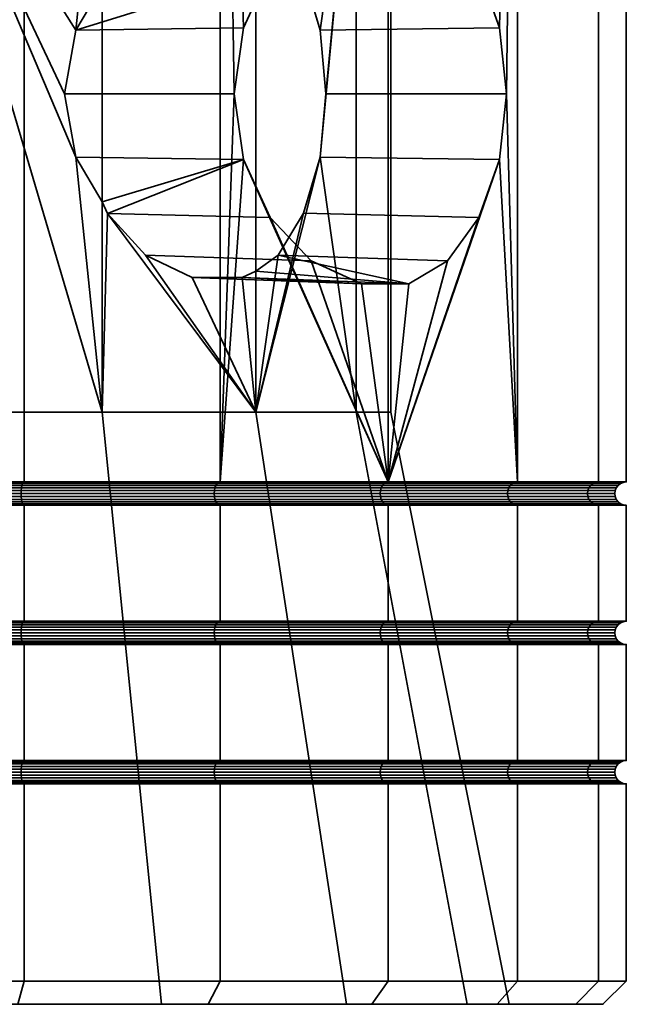
# Model space of a CAD drawing. Units: millimetres. Extents: x -245 to 622, y -65 to 935.
# Drawn here: x -37 to -24, y -65 to -44 of the extents above; entities that cross this region are included whole.
import ezdxf

# ---------------------------------------------------------------- set-up
doc = ezdxf.new("R2010")
doc.units = ezdxf.units.MM
doc.layers.add('t180-4', color=4, linetype='Continuous', lineweight=35)

msp = doc.modelspace()

# ---------------------------------------------------------------- meshes
at = {"layer": 't180-4'}
mesh = msp.add_polyface(dxfattribs=at)
corners = [(-31.613, -43.083, -67.731), (-32.187, -44.332, -68.172), (-32.693, -26.364, -68.56), (-32.387, -45.75, -68.325), (-32.693, -54.114, -68.56), (-32.187, -47.169, -68.172), (-30.731, -42.153, -67.055), (-41.443, -54.114, -70.905), (-41.443, -26.364, -70.905), (-36.914, -26.364, -70.309), (-36.914, -54.114, -70.309), (-32.693, -54.114, -38.249), (-32.693, -26.364, -38.249), (-36.914, -26.364, -36.501), (-36.914, -54.114, -36.501), (-41.443, -26.364, -35.905), (-41.443, -54.114, -35.905), (-35.795, -47.12, -64.374), (-36.043, -45.75, -64.464), (-39.285, -38.893, -65.645), (-35.795, -44.381, -64.374), (-35.229, -38.893, -64.168), (-35.229, -43.421, -64.168), (-35.229, -52.607, -64.168), (-35.229, -48.08, -64.168), (-39.285, -52.607, -65.645), (-35.119, -43.171, -64.076), (-34.299, -42.274, -63.388), (-33.292, -41.794, -62.543), (-31.922, -38.893, -61.394), (-32.219, -41.79, -61.642), (-31.922, -41.93, -61.394), (-35.119, -48.329, -64.076), (-29.647, -49.846, -66.223), (-33.292, -49.707, -62.543), (-32.219, -49.71, -61.642), (-30.731, -49.347, -67.055), (-34.299, -49.227, -63.388), (-31.613, -48.418, -67.731), (-29.647, -41.655, -66.223), (-31.922, -52.607, -45.416), (-35.229, -52.607, -42.641), (-35.229, -38.893, -42.641), (-31.922, -38.893, -45.416), (-39.285, -52.607, -41.165), (-39.285, -38.893, -41.165), (-43.602, -52.607, -65.645), (-43.602, -38.893, -65.645), (-29.764, -38.893, -49.154), (-33.121, -31.85, -46.422), (-31.235, -31.85, -49.689), (-36.012, -31.85, -43.997), (-39.557, -31.85, -64.103), (-43.33, -31.85, -64.103), (-36.012, -31.85, -62.813), (-29.764, -38.893, -57.656), (-31.235, -31.85, -57.12), (-33.121, -31.85, -60.388)]
mesh.append_faces([[corners[k] for k in face] for face in [(7, 8, 9, 10), (10, 9, 2, 4), (11, 12, 13, 14), (14, 13, 15, 16), (36, 37, 34, 33), (38, 32, 37, 36), (3, 18, 17, 5), (1, 20, 18, 3), (6, 27, 26, 0), (39, 28, 27, 6), (40, 41, 42, 43), (41, 44, 45, 42), (46, 25, 19, 47), (48, 43, 49, 50), (43, 42, 51, 49), (47, 19, 52, 53), (19, 21, 54, 52), (29, 55, 56, 57)]])
mesh.append_faces([[corners[k] for k in face] for face in [(21, 20, 22), (23, 19, 25), (29, 30, 31), (26, 21, 22), (23, 32, 24), (5, 32, 38), (0, 20, 1)]], dxfattribs={"vtx0": -1})
mesh.append_faces([[corners[k] for k in face] for face in [(2, 3, 4), (19, 20, 21), (21, 28, 29)]], dxfattribs={"vtx0": -1, "vtx1": -1})
mesh.append_faces([[corners[k] for k in face] for face in [(23, 17, 19)]], dxfattribs={"vtx0": -1, "vtx1": -1, "vtx2": -1})
mesh.append_faces([[corners[k] for k in face] for face in [(2, 1, 3), (4, 3, 5), (2, 6, 0), (19, 18, 20), (21, 27, 28), (29, 28, 30), (5, 24, 32), (0, 22, 20)]], dxfattribs={"vtx0": -1, "vtx2": -1})
mesh.append_faces([[corners[k] for k in face] for face in [(0, 1, 2), (17, 18, 19), (26, 27, 21)]], dxfattribs={"vtx1": -1, "vtx2": -1})
mesh.append_faces([[corners[k] for k in face] for face in [(23, 24, 17), (33, 34, 35), (5, 17, 24), (0, 26, 22)]], dxfattribs={"vtx2": -1})
mesh = msp.add_polyface(dxfattribs=at)
corners = [(-32.693, -26.364, -68.56), (-29.069, -41.652, -65.779), (-29.647, -41.655, -66.223), (-30.731, -42.153, -67.055), (-26.288, -26.364, -62.155), (-26.288, -54.114, -62.155), (-26.523, -45.75, -62.461), (-26.676, -44.332, -62.661), (-27.117, -43.083, -63.235), (-27.794, -42.153, -64.117), (-28.626, -41.655, -65.201), (-26.676, -47.169, -62.661), (-24.54, -26.364, -57.934), (-24.54, -54.114, -57.934), (-23.943, -26.364, -53.405), (-23.943, -54.114, -53.405), (-24.54, -26.364, -48.876), (-24.54, -54.114, -48.876), (-26.288, -26.364, -44.655), (-26.288, -54.114, -44.655), (-29.069, -26.364, -41.031), (-29.069, -54.114, -41.031), (-32.693, -26.364, -38.249), (-32.693, -54.114, -38.249), (-29.764, -38.893, -57.656), (-31.922, -38.893, -61.394), (-31.922, -41.93, -61.394), (-31.444, -42.273, -60.565), (-30.894, -43.174, -59.613), (-30.536, -44.381, -58.993), (-30.412, -45.75, -58.778), (-30.536, -47.119, -58.993), (-29.764, -52.607, -57.656), (-31.922, -52.607, -61.394), (-30.894, -48.326, -59.613), (-27.117, -48.418, -63.235), (-27.794, -49.347, -64.117), (-31.444, -49.227, -60.565), (-28.626, -49.846, -65.201), (-32.219, -49.71, -61.642), (-31.922, -49.571, -61.394), (-29.647, -49.846, -66.223), (-32.219, -41.79, -61.642), (-33.292, -41.794, -62.543), (-29.015, -52.607, -53.405), (-29.764, -52.607, -49.154), (-29.764, -38.893, -49.154), (-29.015, -38.893, -53.405), (-31.922, -52.607, -45.416), (-31.922, -38.893, -45.416), (-31.235, -31.85, -49.689), (-30.58, -31.85, -53.405), (-31.235, -31.85, -57.12)]
mesh.append_faces([[corners[k] for k in face] for face in [(5, 4, 12, 13), (13, 12, 14, 15), (15, 14, 16, 17), (17, 16, 18, 19), (19, 18, 20, 21), (21, 20, 22, 23), (11, 31, 30, 6), (35, 34, 31, 11), (36, 37, 34, 35), (8, 28, 27, 9), (7, 29, 28, 8), (6, 30, 29, 7), (44, 45, 46, 47), (45, 48, 49, 46), (32, 44, 47, 24), (47, 46, 50, 51), (24, 47, 51, 52)]])
mesh.append_faces([[corners[k] for k in face] for face in [(38, 37, 36), (10, 2, 1), (9, 42, 10)]], dxfattribs={"vtx0": -1})
mesh.append_faces([[corners[k] for k in face] for face in [(6, 5, 11), (24, 31, 32)]], dxfattribs={"vtx0": -1, "vtx1": -1})
mesh.append_faces([[corners[k] for k in face] for face in [(0, 1, 2), (0, 2, 3), (4, 6, 7), (4, 7, 8), (4, 8, 9), (4, 9, 10), (4, 10, 1), (24, 26, 27), (24, 27, 28), (24, 28, 29), (24, 29, 30), (24, 30, 31), (33, 31, 34), (38, 40, 37), (41, 39, 38), (10, 43, 2), (9, 26, 42)]], dxfattribs={"vtx0": -1, "vtx2": -1})
mesh.append_faces([[corners[k] for k in face] for face in [(4, 5, 6)]], dxfattribs={"vtx1": -1, "vtx2": -1})
mesh.append_faces([[corners[k] for k in face] for face in [(24, 25, 26), (38, 39, 40), (10, 42, 43), (9, 27, 26)]], dxfattribs={"vtx2": -1})
mesh = msp.add_polyface(dxfattribs=at)
corners = [(-32.693, -57.114, -68.56), (-32.693, -54.614, -68.56), (-29.069, -54.614, -65.779), (-29.069, -57.114, -65.779), (-36.914, -57.114, -70.309), (-36.914, -54.614, -70.309), (-29.069, -57.114, -41.031), (-29.069, -54.614, -41.031), (-32.693, -54.614, -38.249), (-32.693, -57.114, -38.249), (-36.914, -54.614, -36.501), (-36.914, -57.114, -36.501), (-32.693, -54.114, -68.56), (-32.187, -47.169, -68.172), (-29.069, -54.114, -65.779), (-31.613, -48.418, -67.731), (-36.914, -54.114, -70.309), (-32.726, -54.123, -68.504), (-36.931, -54.123, -70.246), (-36.931, -54.606, -70.246), (-32.726, -54.606, -68.504), (-29.115, -54.123, -65.734), (-29.115, -54.606, -65.734), (-29.069, -54.114, -41.031), (-32.693, -54.114, -38.249), (-32.726, -54.123, -38.305), (-29.115, -54.123, -41.076), (-29.115, -54.606, -41.076), (-32.726, -54.606, -38.305), (-36.914, -54.114, -36.501), (-36.931, -54.123, -36.564), (-36.931, -54.606, -36.564), (-33.292, -49.707, -62.543), (-34.299, -49.227, -63.388), (-31.922, -52.607, -61.394), (-35.119, -48.329, -64.076), (-35.229, -52.607, -64.168), (-32.219, -49.71, -61.642), (-31.922, -49.571, -61.394), (-29.764, -52.607, -57.656), (-30.536, -47.119, -58.993), (-30.894, -48.326, -59.613), (-31.444, -49.227, -60.565), (-32.756, -54.148, -68.452), (-36.946, -54.148, -70.188), (-36.946, -54.581, -70.188), (-32.756, -54.581, -68.452), (-29.157, -54.148, -65.691), (-29.194, -54.188, -65.654), (-32.782, -54.188, -68.407), (-29.222, -54.239, -65.626), (-32.802, -54.239, -68.373), (-29.24, -54.3, -65.609), (-32.814, -54.3, -68.351), (-29.246, -54.364, -65.602), (-32.818, -54.364, -68.344), (-29.24, -54.429, -65.609), (-32.814, -54.429, -68.351), (-29.222, -54.489, -65.626), (-32.802, -54.489, -68.373), (-29.194, -54.541, -65.654), (-32.782, -54.541, -68.407), (-29.157, -54.581, -65.691), (-32.756, -54.148, -38.358), (-29.157, -54.148, -41.119), (-32.782, -54.188, -38.403), (-29.194, -54.188, -41.156), (-32.802, -54.239, -38.437), (-29.222, -54.239, -41.184), (-32.814, -54.3, -38.459), (-29.24, -54.3, -41.201), (-32.818, -54.364, -38.466), (-29.246, -54.364, -41.207), (-32.814, -54.429, -38.459), (-29.24, -54.429, -41.201), (-32.802, -54.489, -38.437), (-29.222, -54.489, -41.184), (-32.782, -54.541, -38.403), (-29.194, -54.541, -41.156), (-32.756, -54.581, -38.358), (-29.157, -54.581, -41.119)]
mesh.append_faces([[corners[k] for k in face] for face in [(0, 1, 2, 3), (4, 5, 1, 0), (6, 7, 8, 9), (9, 8, 10, 11), (16, 12, 17, 18), (19, 20, 1, 5), (12, 14, 21, 17), (20, 22, 2, 1), (23, 24, 25, 26), (27, 28, 8, 7), (24, 29, 30, 25), (28, 31, 10, 8), (18, 17, 43, 44), (45, 46, 20, 19), (17, 21, 47, 43), (43, 47, 48, 49), (49, 48, 50, 51), (51, 50, 52, 53), (53, 52, 54, 55), (55, 54, 56, 57), (57, 56, 58, 59), (59, 58, 60, 61), (61, 60, 62, 46), (46, 62, 22, 20), (26, 25, 63, 64), (64, 63, 65, 66), (66, 65, 67, 68), (68, 67, 69, 70), (70, 69, 71, 72), (72, 71, 73, 74), (74, 73, 75, 76), (76, 75, 77, 78), (78, 77, 79, 80), (80, 79, 28, 27)]])
mesh.append_faces([[corners[k] for k in face] for face in [(37, 34, 38), (34, 42, 38)]], dxfattribs={"vtx0": -1})
mesh.append_faces([[corners[k] for k in face] for face in [(12, 13, 14), (34, 35, 36)]], dxfattribs={"vtx0": -1, "vtx1": -1})
mesh.append_faces([[corners[k] for k in face] for face in [(14, 13, 15), (34, 33, 35), (34, 41, 42)]], dxfattribs={"vtx0": -1, "vtx2": -1})
mesh.append_faces([[corners[k] for k in face] for face in [(32, 33, 34), (37, 32, 34), (34, 39, 40)]], dxfattribs={"vtx1": -1, "vtx2": -1})
mesh = msp.add_polyface(dxfattribs=at)
corners = [(-29.069, -54.114, -65.779), (-31.613, -48.418, -67.731), (-30.731, -49.347, -67.055), (-29.647, -49.846, -66.223), (-29.069, -49.848, -65.779), (-28.626, -49.846, -65.201), (-27.794, -49.347, -64.117), (-27.117, -48.418, -63.235), (-26.676, -47.169, -62.661), (-26.288, -54.114, -62.155), (-26.344, -54.123, -62.123), (-29.115, -54.123, -65.734), (-24.54, -54.114, -57.934), (-24.602, -54.123, -57.917), (-23.943, -54.114, -53.405), (-24.008, -54.123, -53.405), (-24.54, -54.114, -48.876), (-24.602, -54.123, -48.892), (-26.288, -54.114, -44.655), (-26.344, -54.123, -44.687), (-29.069, -54.114, -41.031), (-29.115, -54.123, -41.076), (-26.396, -54.148, -62.092), (-29.157, -54.148, -65.691), (-26.441, -54.188, -62.067), (-29.194, -54.188, -65.654), (-26.475, -54.239, -62.047), (-29.222, -54.239, -65.626), (-26.497, -54.3, -62.034), (-29.24, -54.3, -65.609), (-26.504, -54.364, -62.03), (-29.246, -54.364, -65.602), (-24.66, -54.148, -57.902), (-24.71, -54.188, -57.888), (-24.749, -54.239, -57.878), (-24.773, -54.3, -57.872), (-24.781, -54.364, -57.87), (-24.068, -54.148, -53.405), (-24.12, -54.188, -53.405), (-24.16, -54.239, -53.405), (-24.185, -54.3, -53.405), (-24.66, -54.148, -48.908), (-24.71, -54.188, -48.921), (-24.749, -54.239, -48.932), (-24.773, -54.3, -48.938), (-24.781, -54.364, -48.94), (-24.193, -54.364, -53.405), (-26.396, -54.148, -44.717), (-26.441, -54.188, -44.743), (-26.475, -54.239, -44.763), (-26.497, -54.3, -44.776), (-26.504, -54.364, -44.78), (-29.157, -54.148, -41.119), (-29.194, -54.188, -41.156), (-29.222, -54.239, -41.184), (-29.24, -54.3, -41.201), (-29.246, -54.364, -41.207)]
mesh.append_faces([[corners[k] for k in face] for face in [(0, 9, 10, 11), (9, 12, 13, 10), (12, 14, 15, 13), (14, 16, 17, 15), (16, 18, 19, 17), (18, 20, 21, 19), (11, 10, 22, 23), (23, 22, 24, 25), (25, 24, 26, 27), (27, 26, 28, 29), (29, 28, 30, 31), (10, 13, 32, 22), (22, 32, 33, 24), (24, 33, 34, 26), (26, 34, 35, 28), (28, 35, 36, 30), (13, 15, 37, 32), (32, 37, 38, 33), (33, 38, 39, 34), (34, 39, 40, 35), (15, 17, 41, 37), (37, 41, 42, 38), (38, 42, 43, 39), (39, 43, 44, 40), (40, 44, 45, 46), (17, 19, 47, 41), (41, 47, 48, 42), (42, 48, 49, 43), (43, 49, 50, 44), (44, 50, 51, 45), (19, 21, 52, 47), (47, 52, 53, 48), (48, 53, 54, 49), (49, 54, 55, 50), (50, 55, 56, 51)]])
mesh.append_faces([[corners[k] for k in face] for face in [(3, 5, 4)]], dxfattribs={"vtx0": -1})
mesh.append_faces([[corners[k] for k in face] for face in [(3, 0, 2), (0, 8, 9)]], dxfattribs={"vtx0": -1, "vtx1": -1})
mesh.append_faces([[corners[k] for k in face] for face in [(0, 1, 2), (0, 5, 6), (0, 6, 7), (0, 7, 8)]], dxfattribs={"vtx0": -1, "vtx2": -1})
mesh.append_faces([[corners[k] for k in face] for face in [(3, 4, 0), (0, 4, 5)]], dxfattribs={"vtx2": -1})
mesh = msp.add_polyface(dxfattribs=at)
corners = [(-41.443, -60.114, -70.905), (-41.443, -57.614, -70.905), (-36.914, -57.614, -70.309), (-36.914, -60.114, -70.309), (-36.914, -60.114, -36.501), (-36.914, -57.614, -36.501), (-41.443, -57.614, -35.905), (-41.443, -60.114, -35.905), (-36.931, -60.123, -70.246), (-41.443, -60.123, -70.84), (-41.443, -60.123, -35.97), (-36.931, -60.123, -36.564), (-41.443, -57.114, -70.905), (-36.914, -57.114, -70.309), (-36.931, -57.123, -70.246), (-41.443, -57.123, -70.84), (-41.443, -57.606, -70.84), (-36.931, -57.606, -70.246), (-36.914, -57.114, -36.501), (-41.443, -57.114, -35.905), (-41.443, -57.123, -35.97), (-36.931, -57.123, -36.564), (-36.931, -57.606, -36.564), (-41.443, -57.606, -35.97), (-38.842, -65.364, -38.652), (-39.285, -52.607, -41.165), (-35.229, -52.607, -42.641), (-33.953, -65.364, -40.432), (-38.842, -65.364, -68.157), (-39.285, -52.607, -65.645), (-43.602, -52.607, -65.645), (-44.045, -65.364, -68.157), (-33.953, -65.364, -66.378), (-35.229, -52.607, -64.168), (-36.946, -57.148, -70.188), (-41.443, -57.148, -70.78), (-36.96, -57.188, -70.138), (-41.443, -57.188, -70.728), (-36.97, -57.239, -70.099), (-41.443, -57.239, -70.688), (-36.976, -57.3, -70.075), (-41.443, -57.3, -70.663), (-36.979, -57.364, -70.067), (-41.443, -57.364, -70.655), (-36.976, -57.429, -70.075), (-41.443, -57.429, -70.663), (-36.97, -57.489, -70.099), (-41.443, -57.489, -70.688), (-36.96, -57.541, -70.138), (-41.443, -57.541, -70.728), (-36.946, -57.581, -70.188), (-41.443, -57.581, -70.78), (-32.802, -57.239, -68.373), (-32.814, -57.3, -68.351), (-32.818, -57.364, -68.344), (-32.814, -57.429, -68.351), (-32.802, -57.489, -68.373), (-32.782, -57.541, -68.407), (-32.782, -57.188, -38.403), (-36.96, -57.188, -36.672), (-36.97, -57.239, -36.71), (-32.802, -57.239, -38.437), (-36.976, -57.3, -36.734), (-32.814, -57.3, -38.459), (-36.979, -57.364, -36.743), (-32.818, -57.364, -38.466), (-36.976, -57.429, -36.734), (-32.814, -57.429, -38.459), (-36.97, -57.489, -36.71), (-32.802, -57.489, -38.437), (-36.96, -57.541, -36.672), (-32.782, -57.541, -38.403), (-41.443, -57.148, -36.03), (-36.946, -57.148, -36.622), (-41.443, -57.188, -36.082), (-41.443, -57.239, -36.121), (-41.443, -57.3, -36.146), (-41.443, -57.364, -36.155), (-41.443, -57.429, -36.146), (-41.443, -57.489, -36.121), (-41.443, -57.541, -36.082), (-41.443, -57.581, -36.03), (-36.946, -57.581, -36.622), (-36.946, -60.148, -70.188), (-41.443, -60.148, -70.78), (-41.443, -60.148, -36.03), (-36.946, -60.148, -36.622)]
mesh.append_faces([[corners[k] for k in face] for face in [(0, 1, 2, 3), (4, 5, 6, 7), (0, 3, 8, 9), (4, 7, 10, 11), (12, 13, 14, 15), (16, 17, 2, 1), (18, 19, 20, 21), (22, 23, 6, 5), (24, 25, 26, 27), (28, 29, 30, 31), (32, 33, 29, 28), (15, 14, 34, 35), (35, 34, 36, 37), (37, 36, 38, 39), (39, 38, 40, 41), (41, 40, 42, 43), (43, 42, 44, 45), (45, 44, 46, 47), (47, 46, 48, 49), (49, 48, 50, 51), (51, 50, 17, 16), (38, 52, 53, 40), (40, 53, 54, 42), (42, 54, 55, 44), (44, 55, 56, 46), (46, 56, 57, 48), (58, 59, 60, 61), (61, 60, 62, 63), (63, 62, 64, 65), (65, 64, 66, 67), (67, 66, 68, 69), (69, 68, 70, 71), (21, 20, 72, 73), (73, 72, 74, 59), (59, 74, 75, 60), (60, 75, 76, 62), (62, 76, 77, 64), (64, 77, 78, 66), (66, 78, 79, 68), (68, 79, 80, 70), (70, 80, 81, 82), (82, 81, 23, 22), (9, 8, 83, 84), (11, 10, 85, 86)]])
mesh = msp.add_polyface(dxfattribs=at)
corners = [(-36.914, -60.114, -70.309), (-36.914, -57.614, -70.309), (-32.693, -57.614, -68.56), (-32.693, -60.114, -68.56), (-29.069, -60.114, -41.031), (-29.069, -57.614, -41.031), (-32.693, -57.614, -38.249), (-32.693, -60.114, -38.249), (-36.914, -57.614, -36.501), (-36.914, -60.114, -36.501), (-32.726, -60.123, -68.504), (-36.931, -60.123, -70.246), (-32.726, -60.123, -38.305), (-29.115, -60.123, -41.076), (-36.914, -57.114, -70.309), (-32.693, -57.114, -68.56), (-32.726, -57.123, -68.504), (-36.931, -57.123, -70.246), (-36.931, -57.606, -70.246), (-32.726, -57.606, -68.504), (-29.069, -57.114, -65.779), (-29.115, -57.123, -65.734), (-29.115, -57.606, -65.734), (-29.069, -57.614, -65.779), (-29.069, -57.114, -41.031), (-32.693, -57.114, -38.249), (-32.726, -57.123, -38.305), (-29.115, -57.123, -41.076), (-29.115, -57.606, -41.076), (-32.726, -57.606, -38.305), (-36.914, -57.114, -36.501), (-36.931, -57.123, -36.564), (-36.931, -57.606, -36.564), (-33.953, -65.364, -40.432), (-35.229, -52.607, -42.641), (-31.922, -52.607, -45.416), (-29.968, -65.364, -43.776), (-29.968, -65.364, -63.034), (-31.922, -52.607, -61.394), (-35.229, -52.607, -64.168), (-33.953, -65.364, -66.378), (-32.756, -57.148, -68.452), (-36.946, -57.148, -70.188), (-32.782, -57.188, -68.407), (-36.96, -57.188, -70.138), (-32.802, -57.239, -68.373), (-36.97, -57.239, -70.099), (-36.96, -57.541, -70.138), (-32.782, -57.541, -68.407), (-32.756, -57.581, -68.452), (-36.946, -57.581, -70.188), (-29.157, -57.148, -65.691), (-29.194, -57.188, -65.654), (-29.222, -57.239, -65.626), (-29.24, -57.3, -65.609), (-32.814, -57.3, -68.351), (-29.246, -57.364, -65.602), (-32.818, -57.364, -68.344), (-29.24, -57.429, -65.609), (-32.814, -57.429, -68.351), (-29.222, -57.489, -65.626), (-32.802, -57.489, -68.373), (-29.194, -57.541, -65.654), (-29.157, -57.581, -65.691), (-32.756, -57.148, -38.358), (-29.157, -57.148, -41.119), (-32.782, -57.188, -38.403), (-29.194, -57.188, -41.156), (-32.802, -57.239, -38.437), (-29.222, -57.239, -41.184), (-32.814, -57.3, -38.459), (-29.24, -57.3, -41.201), (-32.818, -57.364, -38.466), (-29.246, -57.364, -41.207), (-32.814, -57.429, -38.459), (-29.24, -57.429, -41.201), (-32.802, -57.489, -38.437), (-29.222, -57.489, -41.184), (-32.782, -57.541, -38.403), (-29.194, -57.541, -41.156), (-32.756, -57.581, -38.358), (-29.157, -57.581, -41.119), (-36.946, -57.148, -36.622), (-36.96, -57.188, -36.672), (-36.96, -57.541, -36.672), (-36.946, -57.581, -36.622)]
mesh.append_faces([[corners[k] for k in face] for face in [(0, 1, 2, 3), (4, 5, 6, 7), (7, 6, 8, 9), (0, 3, 10, 11), (4, 7, 12, 13), (14, 15, 16, 17), (18, 19, 2, 1), (15, 20, 21, 16), (19, 22, 23, 2), (24, 25, 26, 27), (28, 29, 6, 5), (25, 30, 31, 26), (29, 32, 8, 6), (33, 34, 35, 36), (37, 38, 39, 40), (17, 16, 41, 42), (42, 41, 43, 44), (44, 43, 45, 46), (47, 48, 49, 50), (50, 49, 19, 18), (16, 21, 51, 41), (41, 51, 52, 43), (43, 52, 53, 45), (45, 53, 54, 55), (55, 54, 56, 57), (57, 56, 58, 59), (59, 58, 60, 61), (61, 60, 62, 48), (48, 62, 63, 49), (49, 63, 22, 19), (27, 26, 64, 65), (65, 64, 66, 67), (67, 66, 68, 69), (69, 68, 70, 71), (71, 70, 72, 73), (73, 72, 74, 75), (75, 74, 76, 77), (77, 76, 78, 79), (79, 78, 80, 81), (81, 80, 29, 28), (26, 31, 82, 64), (64, 82, 83, 66), (78, 84, 85, 80), (80, 85, 32, 29)]])
mesh = msp.add_polyface(dxfattribs=at)
corners = [(-32.693, -60.114, -68.56), (-32.693, -57.614, -68.56), (-29.069, -57.614, -65.779), (-29.069, -60.114, -65.779), (-26.288, -57.614, -62.155), (-26.288, -60.114, -62.155), (-26.288, -60.114, -44.655), (-26.288, -57.614, -44.655), (-29.069, -57.614, -41.031), (-29.069, -60.114, -41.031), (-26.344, -60.123, -62.123), (-29.115, -60.123, -65.734), (-29.115, -60.123, -41.076), (-26.344, -60.123, -44.687), (-29.069, -57.114, -65.779), (-26.288, -57.114, -62.155), (-26.344, -57.123, -62.123), (-29.115, -57.123, -65.734), (-29.115, -57.606, -65.734), (-26.344, -57.606, -62.123), (-26.344, -57.606, -44.687), (-29.115, -57.606, -41.076), (-27.367, -65.364, -48.281), (-29.764, -52.607, -49.154), (-29.015, -52.607, -53.405), (-26.463, -65.364, -53.405), (-29.968, -65.364, -43.776), (-31.922, -52.607, -45.416), (-27.367, -65.364, -58.528), (-29.764, -52.607, -57.656), (-31.922, -52.607, -61.394), (-29.968, -65.364, -63.034), (-26.396, -57.148, -62.092), (-29.157, -57.148, -65.691), (-26.441, -57.188, -62.067), (-29.194, -57.188, -65.654), (-26.475, -57.239, -62.047), (-29.222, -57.239, -65.626), (-26.497, -57.3, -62.034), (-29.24, -57.3, -65.609), (-26.504, -57.364, -62.03), (-29.246, -57.364, -65.602), (-26.497, -57.429, -62.034), (-29.24, -57.429, -65.609), (-26.475, -57.489, -62.047), (-29.222, -57.489, -65.626), (-26.441, -57.541, -62.067), (-29.194, -57.541, -65.654), (-26.396, -57.581, -62.092), (-29.157, -57.581, -65.691), (-24.71, -57.188, -57.888), (-24.749, -57.239, -57.878), (-24.773, -57.3, -57.872), (-24.781, -57.364, -57.87), (-24.773, -57.429, -57.872), (-24.749, -57.489, -57.878), (-24.71, -57.541, -57.888), (-24.71, -57.188, -48.921), (-26.441, -57.188, -44.743), (-26.475, -57.239, -44.763), (-24.749, -57.239, -48.932), (-26.497, -57.3, -44.776), (-24.773, -57.3, -48.938), (-26.504, -57.364, -44.78), (-24.781, -57.364, -48.94), (-26.497, -57.429, -44.776), (-24.773, -57.429, -48.938), (-26.475, -57.489, -44.763), (-24.749, -57.489, -48.932), (-26.441, -57.541, -44.743), (-24.71, -57.541, -48.921), (-26.344, -57.123, -44.687), (-29.115, -57.123, -41.076), (-29.157, -57.148, -41.119), (-26.396, -57.148, -44.717), (-29.194, -57.188, -41.156), (-29.222, -57.239, -41.184), (-29.24, -57.3, -41.201), (-29.246, -57.364, -41.207), (-29.24, -57.429, -41.201), (-29.222, -57.489, -41.184), (-29.194, -57.541, -41.156), (-29.157, -57.581, -41.119), (-26.396, -57.581, -44.717)]
mesh.append_faces([[corners[k] for k in face] for face in [(0, 1, 2, 3), (3, 2, 4, 5), (6, 7, 8, 9), (3, 5, 10, 11), (6, 9, 12, 13), (14, 15, 16, 17), (18, 19, 4, 2), (20, 21, 8, 7), (22, 23, 24, 25), (26, 27, 23, 22), (28, 29, 30, 31), (25, 24, 29, 28), (17, 16, 32, 33), (33, 32, 34, 35), (35, 34, 36, 37), (37, 36, 38, 39), (39, 38, 40, 41), (41, 40, 42, 43), (43, 42, 44, 45), (45, 44, 46, 47), (47, 46, 48, 49), (49, 48, 19, 18), (34, 50, 51, 36), (36, 51, 52, 38), (38, 52, 53, 40), (40, 53, 54, 42), (42, 54, 55, 44), (44, 55, 56, 46), (57, 58, 59, 60), (60, 59, 61, 62), (62, 61, 63, 64), (64, 63, 65, 66), (66, 65, 67, 68), (68, 67, 69, 70), (71, 72, 73, 74), (74, 73, 75, 58), (58, 75, 76, 59), (59, 76, 77, 61), (61, 77, 78, 63), (63, 78, 79, 65), (65, 79, 80, 67), (67, 80, 81, 69), (69, 81, 82, 83), (83, 82, 21, 20)]])
mesh = msp.add_polyface(dxfattribs=at)
corners = [(-41.443, -57.114, -70.905), (-41.443, -54.614, -70.905), (-36.914, -54.614, -70.309), (-36.914, -57.114, -70.309), (-36.914, -57.114, -36.501), (-36.914, -54.614, -36.501), (-41.443, -54.614, -35.905), (-41.443, -57.114, -35.905), (-41.443, -54.114, -70.905), (-36.914, -54.114, -70.309), (-36.931, -54.123, -70.246), (-41.443, -54.123, -70.84), (-41.443, -54.606, -70.84), (-36.931, -54.606, -70.246), (-36.914, -54.114, -36.501), (-41.443, -54.114, -35.905), (-41.443, -54.123, -35.97), (-36.931, -54.123, -36.564), (-36.931, -54.606, -36.564), (-41.443, -54.606, -35.97), (-36.946, -54.148, -70.188), (-41.443, -54.148, -70.78), (-36.96, -54.188, -70.138), (-41.443, -54.188, -70.728), (-36.97, -54.239, -70.099), (-41.443, -54.239, -70.688), (-36.976, -54.3, -70.075), (-41.443, -54.3, -70.663), (-36.979, -54.364, -70.067), (-41.443, -54.364, -70.655), (-36.976, -54.429, -70.075), (-41.443, -54.429, -70.663), (-36.97, -54.489, -70.099), (-41.443, -54.489, -70.688), (-36.96, -54.541, -70.138), (-41.443, -54.541, -70.728), (-36.946, -54.581, -70.188), (-41.443, -54.581, -70.78), (-32.756, -54.148, -68.452), (-32.782, -54.188, -68.407), (-32.802, -54.239, -68.373), (-32.814, -54.3, -68.351), (-32.818, -54.364, -68.344), (-32.814, -54.429, -68.351), (-32.802, -54.489, -68.373), (-32.782, -54.541, -68.407), (-32.756, -54.581, -68.452), (-32.726, -54.123, -38.305), (-36.946, -54.148, -36.622), (-32.756, -54.148, -38.358), (-36.96, -54.188, -36.672), (-32.782, -54.188, -38.403), (-36.97, -54.239, -36.71), (-32.802, -54.239, -38.437), (-36.976, -54.3, -36.734), (-32.814, -54.3, -38.459), (-36.979, -54.364, -36.743), (-32.818, -54.364, -38.466), (-36.976, -54.429, -36.734), (-32.814, -54.429, -38.459), (-36.97, -54.489, -36.71), (-32.802, -54.489, -38.437), (-36.96, -54.541, -36.672), (-32.782, -54.541, -38.403), (-36.946, -54.581, -36.622), (-32.756, -54.581, -38.358), (-32.726, -54.606, -38.305), (-41.443, -54.148, -36.03), (-41.443, -54.188, -36.082), (-41.443, -54.239, -36.121), (-41.443, -54.3, -36.146), (-41.443, -54.364, -36.155), (-41.443, -54.429, -36.146), (-41.443, -54.489, -36.121), (-41.443, -54.541, -36.082), (-41.443, -54.581, -36.03)]
mesh.append_faces([[corners[k] for k in face] for face in [(0, 1, 2, 3), (4, 5, 6, 7), (8, 9, 10, 11), (12, 13, 2, 1), (14, 15, 16, 17), (18, 19, 6, 5), (11, 10, 20, 21), (21, 20, 22, 23), (23, 22, 24, 25), (25, 24, 26, 27), (27, 26, 28, 29), (29, 28, 30, 31), (31, 30, 32, 33), (33, 32, 34, 35), (35, 34, 36, 37), (37, 36, 13, 12), (20, 38, 39, 22), (22, 39, 40, 24), (24, 40, 41, 26), (26, 41, 42, 28), (28, 42, 43, 30), (30, 43, 44, 32), (32, 44, 45, 34), (34, 45, 46, 36), (47, 17, 48, 49), (49, 48, 50, 51), (51, 50, 52, 53), (53, 52, 54, 55), (55, 54, 56, 57), (57, 56, 58, 59), (59, 58, 60, 61), (61, 60, 62, 63), (63, 62, 64, 65), (65, 64, 18, 66), (17, 16, 67, 48), (48, 67, 68, 50), (50, 68, 69, 52), (52, 69, 70, 54), (54, 70, 71, 56), (56, 71, 72, 58), (58, 72, 73, 60), (60, 73, 74, 62), (62, 74, 75, 64), (64, 75, 19, 18)]])
mesh = msp.add_polyface(dxfattribs=at)
corners = [(-29.069, -57.114, -65.779), (-29.069, -54.614, -65.779), (-26.288, -54.614, -62.155), (-26.288, -57.114, -62.155), (-24.54, -54.614, -57.934), (-24.54, -57.114, -57.934), (-23.943, -54.614, -53.405), (-23.943, -57.114, -53.405), (-24.54, -54.614, -48.876), (-24.54, -57.114, -48.876), (-26.288, -54.614, -44.655), (-26.288, -57.114, -44.655), (-29.069, -54.614, -41.031), (-29.069, -57.114, -41.031), (-29.115, -57.123, -41.076), (-26.344, -57.123, -44.687), (-29.115, -54.606, -65.734), (-26.344, -54.606, -62.123), (-24.602, -54.606, -57.917), (-24.008, -54.606, -53.405), (-24.602, -54.606, -48.892), (-26.344, -54.606, -44.687), (-29.115, -54.606, -41.076), (-29.246, -54.364, -65.602), (-26.504, -54.364, -62.03), (-26.497, -54.429, -62.034), (-29.24, -54.429, -65.609), (-26.475, -54.489, -62.047), (-29.222, -54.489, -65.626), (-26.441, -54.541, -62.067), (-29.194, -54.541, -65.654), (-26.396, -54.581, -62.092), (-29.157, -54.581, -65.691), (-24.781, -54.364, -57.87), (-24.773, -54.429, -57.872), (-24.749, -54.489, -57.878), (-24.71, -54.541, -57.888), (-24.66, -54.581, -57.902), (-24.773, -54.3, -57.872), (-24.185, -54.3, -53.405), (-24.193, -54.364, -53.405), (-24.185, -54.429, -53.405), (-24.16, -54.489, -53.405), (-24.12, -54.541, -53.405), (-24.068, -54.581, -53.405), (-24.781, -54.364, -48.94), (-24.773, -54.429, -48.938), (-24.749, -54.489, -48.932), (-24.71, -54.541, -48.921), (-24.66, -54.581, -48.908), (-26.504, -54.364, -44.78), (-26.497, -54.429, -44.776), (-26.475, -54.489, -44.763), (-26.441, -54.541, -44.743), (-26.396, -54.581, -44.717), (-29.246, -54.364, -41.207), (-29.24, -54.429, -41.201), (-29.222, -54.489, -41.184), (-29.194, -54.541, -41.156), (-29.157, -54.581, -41.119)]
mesh.append_faces([[corners[k] for k in face] for face in [(0, 1, 2, 3), (3, 2, 4, 5), (5, 4, 6, 7), (7, 6, 8, 9), (9, 8, 10, 11), (11, 10, 12, 13), (11, 13, 14, 15), (16, 17, 2, 1), (17, 18, 4, 2), (18, 19, 6, 4), (19, 20, 8, 6), (20, 21, 10, 8), (21, 22, 12, 10), (23, 24, 25, 26), (26, 25, 27, 28), (28, 27, 29, 30), (30, 29, 31, 32), (32, 31, 17, 16), (24, 33, 34, 25), (25, 34, 35, 27), (27, 35, 36, 29), (29, 36, 37, 31), (31, 37, 18, 17), (38, 39, 40, 33), (33, 40, 41, 34), (34, 41, 42, 35), (35, 42, 43, 36), (36, 43, 44, 37), (37, 44, 19, 18), (40, 45, 46, 41), (41, 46, 47, 42), (42, 47, 48, 43), (43, 48, 49, 44), (44, 49, 20, 19), (45, 50, 51, 46), (46, 51, 52, 47), (47, 52, 53, 48), (48, 53, 54, 49), (49, 54, 21, 20), (50, 55, 56, 51), (51, 56, 57, 52), (52, 57, 58, 53), (53, 58, 59, 54), (54, 59, 22, 21)]])
mesh = msp.add_polyface(dxfattribs=at)
corners = [(-26.288, -60.114, -62.155), (-26.288, -57.614, -62.155), (-24.54, -57.614, -57.934), (-24.54, -60.114, -57.934), (-23.943, -57.614, -53.405), (-23.943, -60.114, -53.405), (-24.54, -57.614, -48.876), (-24.54, -60.114, -48.876), (-26.288, -57.614, -44.655), (-26.288, -60.114, -44.655), (-24.602, -60.123, -57.917), (-26.344, -60.123, -62.123), (-24.008, -60.123, -53.405), (-24.602, -60.123, -48.892), (-26.344, -60.123, -44.687), (-26.288, -57.114, -62.155), (-24.54, -57.114, -57.934), (-24.602, -57.123, -57.917), (-26.344, -57.123, -62.123), (-26.344, -57.606, -62.123), (-24.602, -57.606, -57.917), (-23.943, -57.114, -53.405), (-24.008, -57.123, -53.405), (-24.008, -57.606, -53.405), (-24.54, -57.114, -48.876), (-24.602, -57.123, -48.892), (-24.602, -57.606, -48.892), (-26.288, -57.114, -44.655), (-26.344, -57.123, -44.687), (-26.344, -57.606, -44.687), (-24.66, -57.148, -57.902), (-26.396, -57.148, -62.092), (-24.71, -57.188, -57.888), (-26.441, -57.188, -62.067), (-26.441, -57.541, -62.067), (-24.71, -57.541, -57.888), (-24.66, -57.581, -57.902), (-26.396, -57.581, -62.092), (-24.068, -57.148, -53.405), (-24.12, -57.188, -53.405), (-24.16, -57.239, -53.405), (-24.749, -57.239, -57.878), (-24.185, -57.3, -53.405), (-24.773, -57.3, -57.872), (-24.193, -57.364, -53.405), (-24.781, -57.364, -57.87), (-24.185, -57.429, -53.405), (-24.773, -57.429, -57.872), (-24.16, -57.489, -53.405), (-24.749, -57.489, -57.878), (-24.12, -57.541, -53.405), (-24.068, -57.581, -53.405), (-24.66, -57.148, -48.908), (-24.71, -57.188, -48.921), (-24.749, -57.239, -48.932), (-24.773, -57.3, -48.938), (-24.781, -57.364, -48.94), (-24.773, -57.429, -48.938), (-24.749, -57.489, -48.932), (-24.71, -57.541, -48.921), (-24.66, -57.581, -48.908), (-26.396, -57.148, -44.717), (-26.441, -57.188, -44.743), (-26.441, -57.541, -44.743), (-26.396, -57.581, -44.717), (-26.396, -60.148, -44.717), (-24.66, -60.148, -48.908)]
mesh.append_faces([[corners[k] for k in face] for face in [(0, 1, 2, 3), (3, 2, 4, 5), (5, 4, 6, 7), (7, 6, 8, 9), (0, 3, 10, 11), (3, 5, 12, 10), (5, 7, 13, 12), (7, 9, 14, 13), (15, 16, 17, 18), (19, 20, 2, 1), (16, 21, 22, 17), (20, 23, 4, 2), (21, 24, 25, 22), (23, 26, 6, 4), (24, 27, 28, 25), (26, 29, 8, 6), (18, 17, 30, 31), (31, 30, 32, 33), (34, 35, 36, 37), (37, 36, 20, 19), (17, 22, 38, 30), (30, 38, 39, 32), (32, 39, 40, 41), (41, 40, 42, 43), (43, 42, 44, 45), (45, 44, 46, 47), (47, 46, 48, 49), (49, 48, 50, 35), (35, 50, 51, 36), (36, 51, 23, 20), (22, 25, 52, 38), (38, 52, 53, 39), (39, 53, 54, 40), (40, 54, 55, 42), (42, 55, 56, 44), (44, 56, 57, 46), (46, 57, 58, 48), (48, 58, 59, 50), (50, 59, 60, 51), (51, 60, 26, 23), (25, 28, 61, 52), (52, 61, 62, 53), (59, 63, 64, 60), (60, 64, 29, 26), (13, 14, 65, 66)]])
mesh = msp.add_polyface(dxfattribs=at)
corners = [(-41.443, -64.864, -70.905), (-41.443, -60.614, -70.905), (-36.914, -60.614, -70.309), (-36.914, -64.864, -70.309), (-36.914, -64.864, -36.501), (-36.914, -60.614, -36.501), (-41.443, -60.614, -35.905), (-41.443, -64.864, -35.905), (-41.443, -60.606, -70.84), (-36.931, -60.606, -70.246), (-36.931, -60.606, -36.564), (-41.443, -60.606, -35.97), (-32.945, -65.364, -38.686), (-37.045, -65.364, -36.988), (-38.842, -65.364, -38.652), (-45.842, -65.364, -36.988), (-38.842, -65.364, -68.157), (-45.842, -65.364, -69.821), (-32.945, -65.364, -68.124), (-33.953, -65.364, -66.378), (-33.953, -65.364, -40.432), (-41.443, -65.364, -70.401), (-37.045, -65.364, -69.821), (-32.693, -64.864, -68.56), (-32.693, -64.864, -38.249), (-41.443, -65.364, -36.409), (-41.443, -60.148, -70.78), (-36.946, -60.148, -70.188), (-36.96, -60.188, -70.138), (-41.443, -60.188, -70.728), (-36.97, -60.239, -70.099), (-41.443, -60.239, -70.688), (-36.976, -60.3, -70.075), (-41.443, -60.3, -70.663), (-36.979, -60.364, -70.067), (-41.443, -60.364, -70.655), (-36.976, -60.429, -70.075), (-41.443, -60.429, -70.663), (-36.97, -60.489, -70.099), (-41.443, -60.489, -70.688), (-36.96, -60.541, -70.138), (-41.443, -60.541, -70.728), (-36.946, -60.581, -70.188), (-41.443, -60.581, -70.78), (-32.802, -60.239, -68.373), (-32.814, -60.3, -68.351), (-32.818, -60.364, -68.344), (-32.814, -60.429, -68.351), (-32.802, -60.489, -68.373), (-32.782, -60.541, -68.407), (-32.782, -60.188, -38.403), (-36.96, -60.188, -36.672), (-36.97, -60.239, -36.71), (-32.802, -60.239, -38.437), (-36.976, -60.3, -36.734), (-32.814, -60.3, -38.459), (-36.979, -60.364, -36.743), (-32.818, -60.364, -38.466), (-36.976, -60.429, -36.734), (-32.814, -60.429, -38.459), (-36.97, -60.489, -36.71), (-32.802, -60.489, -38.437), (-36.96, -60.541, -36.672), (-32.782, -60.541, -38.403), (-36.946, -60.148, -36.622), (-41.443, -60.148, -36.03), (-41.443, -60.188, -36.082), (-41.443, -60.239, -36.121), (-41.443, -60.3, -36.146), (-41.443, -60.364, -36.155), (-41.443, -60.429, -36.146), (-41.443, -60.489, -36.121), (-41.443, -60.541, -36.082), (-41.443, -60.581, -36.03), (-36.946, -60.581, -36.622)]
mesh.append_faces([[corners[k] for k in face] for face in [(0, 1, 2, 3), (4, 5, 6, 7), (8, 9, 2, 1), (10, 11, 6, 5), (0, 3, 22, 21), (3, 23, 18, 22), (24, 4, 13, 12), (4, 7, 25, 13), (26, 27, 28, 29), (29, 28, 30, 31), (31, 30, 32, 33), (33, 32, 34, 35), (35, 34, 36, 37), (37, 36, 38, 39), (39, 38, 40, 41), (41, 40, 42, 43), (43, 42, 9, 8), (30, 44, 45, 32), (32, 45, 46, 34), (34, 46, 47, 36), (36, 47, 48, 38), (38, 48, 49, 40), (50, 51, 52, 53), (53, 52, 54, 55), (55, 54, 56, 57), (57, 56, 58, 59), (59, 58, 60, 61), (61, 60, 62, 63), (64, 65, 66, 51), (51, 66, 67, 52), (52, 67, 68, 54), (54, 68, 69, 56), (56, 69, 70, 58), (58, 70, 71, 60), (60, 71, 72, 62), (62, 72, 73, 74), (74, 73, 11, 10)]])
mesh.append_faces([[corners[k] for k in face] for face in [(16, 18, 19), (20, 12, 14)]], dxfattribs={"vtx0": -1, "vtx1": -1})
mesh.append_faces([[corners[k] for k in face] for face in [(14, 13, 15), (16, 17, 18)]], dxfattribs={"vtx0": -1, "vtx1": -1, "vtx2": -1})
mesh.append_faces([[corners[k] for k in face] for face in [(17, 22, 18)]], dxfattribs={"vtx0": -1, "vtx2": -1})
mesh.append_faces([[corners[k] for k in face] for face in [(12, 13, 14)]], dxfattribs={"vtx1": -1, "vtx2": -1})
mesh.append_faces([[corners[k] for k in face] for face in [(17, 21, 22)]], dxfattribs={"vtx2": -1})
mesh = msp.add_polyface(dxfattribs=at)
corners = [(-36.914, -64.864, -70.309), (-36.914, -60.614, -70.309), (-32.693, -60.614, -68.56), (-32.693, -64.864, -68.56), (-29.069, -64.864, -41.031), (-29.069, -60.614, -41.031), (-32.693, -60.614, -38.249), (-32.693, -64.864, -38.249), (-36.914, -60.614, -36.501), (-36.914, -64.864, -36.501), (-36.931, -60.606, -70.246), (-32.726, -60.606, -68.504), (-32.693, -60.114, -68.56), (-29.069, -60.114, -65.779), (-29.115, -60.123, -65.734), (-32.726, -60.123, -68.504), (-29.115, -60.606, -65.734), (-29.069, -60.614, -65.779), (-29.115, -60.606, -41.076), (-32.726, -60.606, -38.305), (-32.693, -60.114, -38.249), (-36.914, -60.114, -36.501), (-36.931, -60.123, -36.564), (-32.726, -60.123, -38.305), (-36.931, -60.606, -36.564), (-33.953, -65.364, -66.378), (-32.945, -65.364, -68.124), (-29.426, -65.364, -65.423), (-29.968, -65.364, -63.034), (-29.968, -65.364, -43.776), (-29.426, -65.364, -41.387), (-33.953, -65.364, -40.432), (-32.945, -65.364, -38.686), (-29.069, -64.864, -65.779), (-36.931, -60.123, -70.246), (-32.756, -60.148, -68.452), (-36.946, -60.148, -70.188), (-32.782, -60.188, -68.407), (-36.96, -60.188, -70.138), (-32.802, -60.239, -68.373), (-36.97, -60.239, -70.099), (-36.96, -60.541, -70.138), (-32.782, -60.541, -68.407), (-32.756, -60.581, -68.452), (-36.946, -60.581, -70.188), (-29.157, -60.148, -65.691), (-29.194, -60.188, -65.654), (-29.222, -60.239, -65.626), (-29.24, -60.3, -65.609), (-32.814, -60.3, -68.351), (-29.246, -60.364, -65.602), (-32.818, -60.364, -68.344), (-29.24, -60.429, -65.609), (-32.814, -60.429, -68.351), (-29.222, -60.489, -65.626), (-32.802, -60.489, -68.373), (-29.194, -60.541, -65.654), (-29.157, -60.581, -65.691), (-29.115, -60.123, -41.076), (-32.756, -60.148, -38.358), (-29.157, -60.148, -41.119), (-32.782, -60.188, -38.403), (-29.194, -60.188, -41.156), (-32.802, -60.239, -38.437), (-29.222, -60.239, -41.184), (-32.814, -60.3, -38.459), (-29.24, -60.3, -41.201), (-32.818, -60.364, -38.466), (-29.246, -60.364, -41.207), (-32.814, -60.429, -38.459), (-29.24, -60.429, -41.201), (-32.802, -60.489, -38.437), (-29.222, -60.489, -41.184), (-32.782, -60.541, -38.403), (-29.194, -60.541, -41.156), (-32.756, -60.581, -38.358), (-29.157, -60.581, -41.119), (-36.946, -60.148, -36.622), (-36.96, -60.188, -36.672), (-36.96, -60.541, -36.672), (-36.946, -60.581, -36.622)]
mesh.append_faces([[corners[k] for k in face] for face in [(0, 1, 2, 3), (4, 5, 6, 7), (7, 6, 8, 9), (10, 11, 2, 1), (12, 13, 14, 15), (11, 16, 17, 2), (18, 19, 6, 5), (20, 21, 22, 23), (19, 24, 8, 6), (3, 33, 27, 26), (4, 7, 32, 30), (34, 15, 35, 36), (36, 35, 37, 38), (38, 37, 39, 40), (41, 42, 43, 44), (44, 43, 11, 10), (15, 14, 45, 35), (35, 45, 46, 37), (37, 46, 47, 39), (39, 47, 48, 49), (49, 48, 50, 51), (51, 50, 52, 53), (53, 52, 54, 55), (55, 54, 56, 42), (42, 56, 57, 43), (43, 57, 16, 11), (58, 23, 59, 60), (60, 59, 61, 62), (62, 61, 63, 64), (64, 63, 65, 66), (66, 65, 67, 68), (68, 67, 69, 70), (70, 69, 71, 72), (72, 71, 73, 74), (74, 73, 75, 76), (76, 75, 19, 18), (23, 22, 77, 59), (59, 77, 78, 61), (73, 79, 80, 75), (75, 80, 24, 19)]])
mesh.append_faces([[corners[k] for k in face] for face in [(25, 27, 28), (29, 30, 31)]], dxfattribs={"vtx0": -1, "vtx1": -1})
mesh.append_faces([[corners[k] for k in face] for face in [(25, 26, 27), (31, 30, 32)]], dxfattribs={"vtx0": -1, "vtx2": -1})
mesh = msp.add_polyface(dxfattribs=at)
corners = [(-32.693, -64.864, -68.56), (-32.693, -60.614, -68.56), (-29.069, -60.614, -65.779), (-29.069, -64.864, -65.779), (-26.288, -60.614, -62.155), (-26.288, -64.864, -62.155), (-26.288, -64.864, -44.655), (-26.288, -60.614, -44.655), (-29.069, -60.614, -41.031), (-29.069, -64.864, -41.031), (-29.115, -60.606, -65.734), (-26.344, -60.606, -62.123), (-26.344, -60.606, -44.687), (-29.115, -60.606, -41.076), (-29.968, -65.364, -63.034), (-29.426, -65.364, -65.423), (-26.725, -65.364, -61.903), (-27.367, -65.364, -58.528), (-25.027, -65.364, -57.804), (-26.463, -65.364, -53.405), (-25.027, -65.364, -49.006), (-27.367, -65.364, -48.281), (-26.725, -65.364, -44.907), (-29.968, -65.364, -43.776), (-29.426, -65.364, -41.387), (-24.54, -64.864, -57.934), (-24.54, -64.864, -48.876), (-29.115, -60.123, -65.734), (-26.344, -60.123, -62.123), (-26.396, -60.148, -62.092), (-29.157, -60.148, -65.691), (-26.441, -60.188, -62.067), (-29.194, -60.188, -65.654), (-26.475, -60.239, -62.047), (-29.222, -60.239, -65.626), (-26.497, -60.3, -62.034), (-29.24, -60.3, -65.609), (-26.504, -60.364, -62.03), (-29.246, -60.364, -65.602), (-26.497, -60.429, -62.034), (-29.24, -60.429, -65.609), (-26.475, -60.489, -62.047), (-29.222, -60.489, -65.626), (-26.441, -60.541, -62.067), (-29.194, -60.541, -65.654), (-26.396, -60.581, -62.092), (-29.157, -60.581, -65.691), (-24.749, -60.239, -57.878), (-24.773, -60.3, -57.872), (-24.781, -60.364, -57.87), (-24.773, -60.429, -57.872), (-24.749, -60.239, -48.932), (-26.475, -60.239, -44.763), (-26.497, -60.3, -44.776), (-24.773, -60.3, -48.938), (-26.504, -60.364, -44.78), (-24.781, -60.364, -48.94), (-26.497, -60.429, -44.776), (-24.773, -60.429, -48.938), (-26.475, -60.489, -44.763), (-24.749, -60.489, -48.932), (-26.344, -60.123, -44.687), (-29.115, -60.123, -41.076), (-29.157, -60.148, -41.119), (-26.396, -60.148, -44.717), (-29.194, -60.188, -41.156), (-26.441, -60.188, -44.743), (-29.222, -60.239, -41.184), (-29.24, -60.3, -41.201), (-29.246, -60.364, -41.207), (-29.24, -60.429, -41.201), (-29.222, -60.489, -41.184), (-29.194, -60.541, -41.156), (-26.441, -60.541, -44.743), (-29.157, -60.581, -41.119), (-26.396, -60.581, -44.717)]
mesh.append_faces([[corners[k] for k in face] for face in [(0, 1, 2, 3), (3, 2, 4, 5), (6, 7, 8, 9), (10, 11, 4, 2), (12, 13, 8, 7), (3, 5, 16, 15), (5, 25, 18, 16), (26, 6, 22, 20), (6, 9, 24, 22), (27, 28, 29, 30), (30, 29, 31, 32), (32, 31, 33, 34), (34, 33, 35, 36), (36, 35, 37, 38), (38, 37, 39, 40), (40, 39, 41, 42), (42, 41, 43, 44), (44, 43, 45, 46), (46, 45, 11, 10), (33, 47, 48, 35), (35, 48, 49, 37), (37, 49, 50, 39), (51, 52, 53, 54), (54, 53, 55, 56), (56, 55, 57, 58), (58, 57, 59, 60), (61, 62, 63, 64), (64, 63, 65, 66), (66, 65, 67, 52), (52, 67, 68, 53), (53, 68, 69, 55), (55, 69, 70, 57), (57, 70, 71, 59), (59, 71, 72, 73), (73, 72, 74, 75), (75, 74, 13, 12)]])
mesh.append_faces([[corners[k] for k in face] for face in [(14, 16, 17), (17, 18, 19), (19, 20, 21), (21, 22, 23)]], dxfattribs={"vtx0": -1, "vtx1": -1})
mesh.append_faces([[corners[k] for k in face] for face in [(14, 15, 16), (17, 16, 18), (21, 20, 22), (23, 22, 24)]], dxfattribs={"vtx0": -1, "vtx2": -1})
mesh = msp.add_polyface(dxfattribs=at)
corners = [(-26.288, -64.864, -62.155), (-26.288, -60.614, -62.155), (-24.54, -60.614, -57.934), (-24.54, -64.864, -57.934), (-23.943, -60.614, -53.405), (-23.943, -64.864, -53.405), (-24.54, -60.614, -48.876), (-24.54, -64.864, -48.876), (-26.288, -60.614, -44.655), (-26.288, -64.864, -44.655), (-26.344, -60.606, -62.123), (-24.602, -60.606, -57.917), (-24.008, -60.606, -53.405), (-24.602, -60.606, -48.892), (-26.344, -60.606, -44.687), (-26.463, -65.364, -53.405), (-25.027, -65.364, -57.804), (-24.448, -65.364, -53.405), (-25.027, -65.364, -49.006), (-26.344, -60.123, -62.123), (-24.602, -60.123, -57.917), (-24.66, -60.148, -57.902), (-26.396, -60.148, -62.092), (-24.71, -60.188, -57.888), (-26.441, -60.188, -62.067), (-24.749, -60.239, -57.878), (-26.475, -60.239, -62.047), (-26.497, -60.429, -62.034), (-24.773, -60.429, -57.872), (-24.749, -60.489, -57.878), (-26.475, -60.489, -62.047), (-24.71, -60.541, -57.888), (-26.441, -60.541, -62.067), (-24.66, -60.581, -57.902), (-26.396, -60.581, -62.092), (-24.008, -60.123, -53.405), (-24.068, -60.148, -53.405), (-24.12, -60.188, -53.405), (-24.16, -60.239, -53.405), (-24.185, -60.3, -53.405), (-24.773, -60.3, -57.872), (-24.193, -60.364, -53.405), (-24.781, -60.364, -57.87), (-24.185, -60.429, -53.405), (-24.16, -60.489, -53.405), (-24.12, -60.541, -53.405), (-24.068, -60.581, -53.405), (-24.602, -60.123, -48.892), (-24.66, -60.148, -48.908), (-24.71, -60.188, -48.921), (-24.749, -60.239, -48.932), (-24.773, -60.3, -48.938), (-24.781, -60.364, -48.94), (-24.773, -60.429, -48.938), (-24.749, -60.489, -48.932), (-24.71, -60.541, -48.921), (-24.66, -60.581, -48.908), (-26.396, -60.148, -44.717), (-26.441, -60.188, -44.743), (-26.475, -60.239, -44.763), (-26.475, -60.489, -44.763), (-26.441, -60.541, -44.743), (-26.396, -60.581, -44.717)]
mesh.append_faces([[corners[k] for k in face] for face in [(0, 1, 2, 3), (3, 2, 4, 5), (5, 4, 6, 7), (7, 6, 8, 9), (10, 11, 2, 1), (11, 12, 4, 2), (12, 13, 6, 4), (13, 14, 8, 6), (3, 5, 17, 16), (5, 7, 18, 17), (19, 20, 21, 22), (22, 21, 23, 24), (24, 23, 25, 26), (27, 28, 29, 30), (30, 29, 31, 32), (32, 31, 33, 34), (34, 33, 11, 10), (20, 35, 36, 21), (21, 36, 37, 23), (23, 37, 38, 25), (25, 38, 39, 40), (40, 39, 41, 42), (42, 41, 43, 28), (28, 43, 44, 29), (29, 44, 45, 31), (31, 45, 46, 33), (33, 46, 12, 11), (35, 47, 48, 36), (36, 48, 49, 37), (37, 49, 50, 38), (38, 50, 51, 39), (39, 51, 52, 41), (41, 52, 53, 43), (43, 53, 54, 44), (44, 54, 55, 45), (45, 55, 56, 46), (46, 56, 13, 12), (48, 57, 58, 49), (49, 58, 59, 50), (54, 60, 61, 55), (55, 61, 62, 56), (56, 62, 14, 13)]])
mesh.append_faces([[corners[k] for k in face] for face in [(15, 16, 17), (15, 17, 18)]], dxfattribs={"vtx0": -1, "vtx2": -1})

doc.saveas('drawing.dxf')
